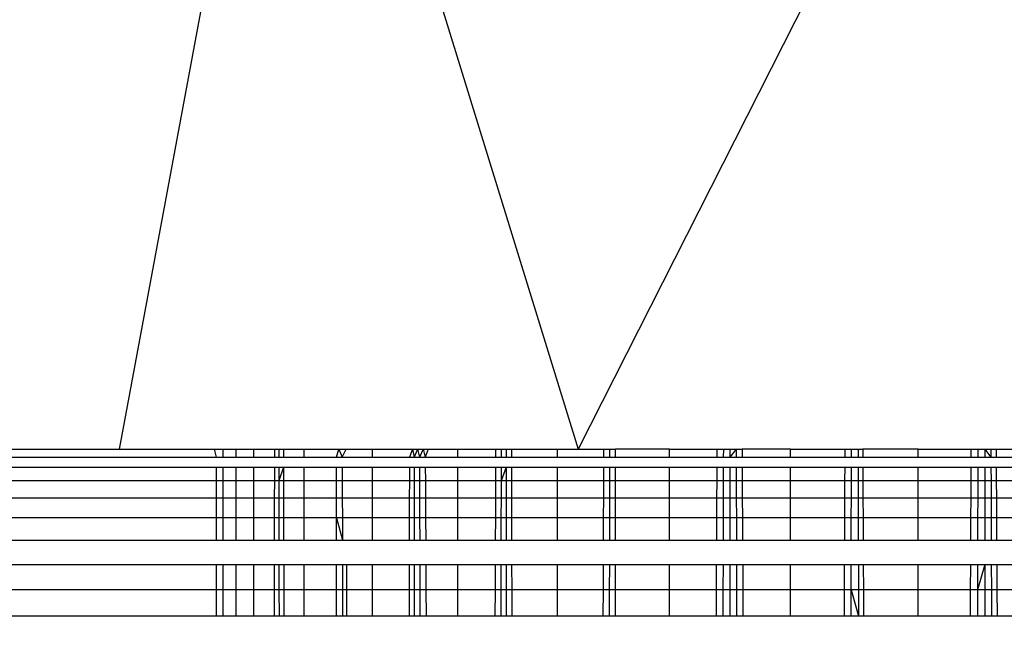
# Model space of a CAD drawing. Units: millimetres. Extents: x 27630 to 36051, y -5896 to 1017.
# Drawn here: x 32407 to 32413, y -2692 to -2688 of the extents above; entities that cross this region are included whole.
import ezdxf

# ---------------------------------------------------------------- set-up
doc = ezdxf.new("R2010")
doc.units = ezdxf.units.MM
doc.layers.add('Strefa bezpieczna', color=8, linetype='Continuous')
doc.dimstyles.get("Standard").update_dxf_attribs({"dimtxt": 180, "dimasz": 200, "dimexe": 0.18, "dimexo": 0.0625, "dimgap": 200, "dimtad": 0, "dimtih": 1, "dimtoh": 1, "dimlfac": 0.001, "dimzin": 0, "dimdsep": 46, "dimtxsty": 'Standard', "dimcen": 0.09, "dimse1": 1, "dimse2": 1, "dimadec": 0, "dimazin": 0, "dimtfac": 1, "dimtdec": 4, "dimtofl": 0, "dimtmove": 0, "dimatfit": 3, "dimfxl": 1, "dimtolj": 1, "dimtzin": 0, "dimarcsym": 0})

# ---------------------------------------------------------------- blocks, each defined once
blk = doc.blocks.new('*D102')
at = {"layer": 'Defpoints', "color": 0}
for p in [(36050.9791, 898.7459), (36050.9791, -2089.5244), (29728.7115, -3405.8845)]:
    blk.add_point(p, dxfattribs=at)
at = {"layer": 'Strefa bezpieczna', "color": 0, "lineweight": -2}
for p, q in [((29928.7115, 898.7459), (32419.8453, 898.7459)), ((35850.9791, 898.7459), (33359.8453, 898.7459))]:
    blk.add_line(p, q, dxfattribs=at)
at = {"layer": 'Strefa bezpieczna', "color": 0}
for points in [[(29928.7115, 932.0793), (29928.7115, 865.4126), (29728.7115, 898.7459)], [(35850.9791, 865.4126), (35850.9791, 932.0793), (36050.9791, 898.7459)]]:
    blk.add_solid(points, dxfattribs=at)
at = {"layer": 'Strefa bezpieczna', "color": 0, "insert": (32889.8453, 898.7459), "char_height": 180, "attachment_point": 5}
blk.add_mtext('\\A1;6.32', dxfattribs=at)
blk = doc.blocks.new('*D103')
at = {"layer": 'Defpoints', "color": 0}
for p in [(34671.3666, 354.6635), (34671.3666, -3772.0452), (31225.6107, -4322.4642)]:
    blk.add_point(p, dxfattribs=at)
at = {"layer": 'Strefa bezpieczna', "color": 0, "lineweight": -2}
for p, q in [((31425.6107, 354.6635), (32419.8453, 354.6635)), ((34471.3666, 354.6635), (33359.8453, 354.6635))]:
    blk.add_line(p, q, dxfattribs=at)
at = {"layer": 'Strefa bezpieczna', "color": 0}
for points in [[(31425.6107, 387.9968), (31425.6107, 321.3302), (31225.6107, 354.6635)], [(34471.3666, 321.3302), (34471.3666, 387.9968), (34671.3666, 354.6635)]]:
    blk.add_solid(points, dxfattribs=at)
at = {"layer": 'Strefa bezpieczna', "color": 0, "insert": (32889.8453, 354.6635), "char_height": 180, "attachment_point": 5}
blk.add_mtext('\\A1;3.45', dxfattribs=at)
blk = doc.blocks.new('*D105')
at = {"layer": 'Defpoints', "color": 0}
for p in [(32019.0134, -1843.7567), (29064.8894, -4530.5015), (33305.9791, -4530.5015)]:
    blk.add_point(p, dxfattribs=at)
at = {"layer": 'Strefa bezpieczna', "color": 0, "lineweight": -2}
for p, q in [((29064.8894, -2043.7567), (29064.8894, -2853.0015)), ((29064.8894, -4330.5015), (29064.8894, -3433.0015))]:
    blk.add_line(p, q, dxfattribs=at)
at = {"layer": 'Strefa bezpieczna', "color": 0}
for points in [[(29098.2227, -2043.7567), (29031.556, -2043.7567), (29064.8894, -1843.7567)], [(29031.556, -4330.5015), (29098.2227, -4330.5015), (29064.8894, -4530.5015)]]:
    blk.add_solid(points, dxfattribs=at)
at = {"layer": 'Strefa bezpieczna', "color": 0, "insert": (29064.8894, -3143.0015), "char_height": 180, "attachment_point": 5}
blk.add_mtext('\\A1;2.69', dxfattribs=at)

msp = doc.modelspace()

# ---------------------------------------------------------------- linework, layer by layer
for p, q in [((32408.452, -2684.9452), (32407.4168, -2690.5015)), ((32408.452, -2684.9452), (32410.1633, -2690.5015)), ((32412.9791, -2684.9452), (32410.1633, -2690.5015)), ((32404.8073, -2690.5015), (32407.4168, -2690.5015)), ((32407.4168, -2690.5015), (32407.9861, -2690.5015)), ((32407.9861, -2690.5015), (32407.9975, -2690.5505)), ((32407.9861, -2690.5015), (32408.0407, -2690.5015)), ((32408.0407, -2690.5505), (32408.0407, -2690.5015)), ((32408.0407, -2690.5015), (32408.1183, -2690.5015)), ((32408.1183, -2690.5505), (32408.1183, -2690.5015)), ((32408.1183, -2690.5015), (32408.2238, -2690.5015)), ((32408.2238, -2690.5505), (32408.2238, -2690.5015)), ((32408.2238, -2690.5015), (32408.373, -2690.5015)), ((32408.3463, -2690.5015), (32408.3462, -2690.5505)), ((32408.373, -2690.5015), (32408.3731, -2690.5505)), ((32408.373, -2690.5015), (32408.4, -2690.5015)), ((32408.4, -2690.5015), (32408.4002, -2690.5505)), ((32408.4, -2690.5015), (32408.5241, -2690.5015)), ((32408.5241, -2690.5505), (32408.5241, -2690.5015)), ((32408.5241, -2690.5015), (32408.7318, -2690.5015)), ((32408.7184, -2690.5505), (32408.7318, -2690.5015)), ((32408.7318, -2690.5015), (32408.752, -2690.5505)), ((32408.7318, -2690.5015), (32408.7759, -2690.5015)), ((32408.752, -2690.5505), (32408.7759, -2690.5015)), ((32408.7759, -2690.5015), (32408.934, -2690.5015)), ((32408.934, -2690.5505), (32408.934, -2690.5015)), ((32408.934, -2690.5015), (32409.1728, -2690.5015)), ((32409.1728, -2690.5015), (32409.1539, -2690.5505)), ((32409.1728, -2690.5015), (32409.1827, -2690.5505)), ((32409.1728, -2690.5015), (32409.2034, -2690.5015)), ((32409.2034, -2690.5015), (32409.1827, -2690.5505)), ((32409.2034, -2690.5015), (32409.2143, -2690.5505)), ((32409.2034, -2690.5015), (32409.2368, -2690.5015)), ((32409.2368, -2690.5015), (32409.2143, -2690.5505)), ((32409.2368, -2690.5015), (32409.2489, -2690.5505)), ((32409.2368, -2690.5015), (32409.2668, -2690.5015)), ((32409.2668, -2690.5015), (32409.2489, -2690.5505)), ((32409.2668, -2690.5015), (32409.4436, -2690.5015)), ((32409.4436, -2690.5505), (32409.4436, -2690.5015)), ((32409.4436, -2690.5015), (32409.67, -2690.5015)), ((32409.67, -2690.5015), (32409.6698, -2690.5505)), ((32409.67, -2690.5015), (32409.7321, -2690.5015)), ((32409.7026, -2690.5015), (32409.7025, -2690.5505)), ((32409.7321, -2690.5015), (32409.7321, -2690.5505)), ((32409.7321, -2690.5015), (32409.7643, -2690.5015)), ((32409.7643, -2690.5015), (32409.7644, -2690.5505)), ((32409.7643, -2690.5015), (32410.0402, -2690.5015)), ((32410.0402, -2690.5505), (32410.0402, -2690.5015)), ((32410.0402, -2690.5015), (32410.1633, -2690.5015)), ((32410.1633, -2690.5015), (32410.3173, -2690.5015)), ((32410.3171, -2690.5505), (32410.3173, -2690.5015)), ((32410.3173, -2690.5015), (32410.3512, -2690.5015)), ((32410.3512, -2690.5015), (32410.3511, -2690.5505)), ((32410.3512, -2690.5015), (32410.3865, -2690.5015)), ((32410.3866, -2690.5505), (32410.3865, -2690.5015)), ((32410.7092, -2690.5015), (32410.3865, -2690.5015)), ((32410.7092, -2690.5505), (32410.7092, -2690.5015)), ((32410.7092, -2690.5015), (32410.9954, -2690.5015)), ((32410.9952, -2690.5505), (32410.9954, -2690.5015)), ((32410.9954, -2690.5015), (32411.0321, -2690.5015)), ((32411.0321, -2690.5015), (32411.0319, -2690.5505)), ((32411.0321, -2690.5015), (32411.0699, -2690.5015)), ((32411.0699, -2690.5015), (32411.0699, -2690.5505)), ((32411.1087, -2690.5015), (32411.0699, -2690.5505)), ((32411.0699, -2690.5015), (32411.1087, -2690.5015)), ((32411.1087, -2690.5015), (32411.1088, -2690.5505)), ((32411.1087, -2690.5015), (32411.1437, -2690.5015)), ((32411.1437, -2690.5015), (32411.144, -2690.5505)), ((32411.434, -2690.5015), (32411.1437, -2690.5015)), ((32411.434, -2690.5505), (32411.434, -2690.5015)), ((32411.434, -2690.5015), (32411.7586, -2690.5015)), ((32411.7586, -2690.5015), (32411.7584, -2690.5505)), ((32411.7586, -2690.5015), (32411.7983, -2690.5015)), ((32411.7982, -2690.5505), (32411.7983, -2690.5015)), ((32411.7983, -2690.5015), (32411.8386, -2690.5015)), ((32411.8386, -2690.5015), (32411.8387, -2690.5505)), ((32411.8386, -2690.5015), (32411.8662, -2690.5015)), ((32411.8662, -2690.5015), (32411.8664, -2690.5505)), ((32412.197, -2690.5015), (32411.8662, -2690.5015)), ((32412.197, -2690.5505), (32412.197, -2690.5015)), ((32412.197, -2690.5015), (32412.5134, -2690.5015)), ((32412.5134, -2690.5015), (32412.5131, -2690.5505)), ((32412.5134, -2690.5015), (32412.5543, -2690.5015)), ((32412.5543, -2690.5015), (32412.5542, -2690.5505)), ((32412.5543, -2690.5015), (32412.5956, -2690.5015)), ((32412.5956, -2690.5015), (32412.5956, -2690.5505)), ((32412.5956, -2690.5015), (32412.6328, -2690.5505)), ((32412.5956, -2690.5015), (32412.6326, -2690.5015)), ((32412.6326, -2690.5015), (32412.6328, -2690.5505)), ((32412.6326, -2690.5015), (32412.6638, -2690.5015)), ((32412.6638, -2690.5015), (32412.6641, -2690.5505)), ((32412.6638, -2690.5015), (32412.9791, -2690.5015)), ((32397.9791, -2690.5505), (32407.9975, -2690.5505)), ((32407.9975, -2690.5505), (32408.0407, -2690.5505)), ((32408.0407, -2690.5505), (32408.1183, -2690.5505)), ((32408.1183, -2690.5505), (32408.2238, -2690.5505)), ((32408.2238, -2690.5505), (32408.3462, -2690.5505)), ((32408.3462, -2690.5505), (32408.3731, -2690.5505)), ((32408.3731, -2690.5505), (32408.4002, -2690.5505)), ((32408.4002, -2690.5505), (32408.5241, -2690.5505)), ((32408.5241, -2690.5505), (32408.7184, -2690.5505)), ((32408.7184, -2690.5505), (32408.752, -2690.5505)), ((32408.752, -2690.5505), (32408.934, -2690.5505)), ((32408.934, -2690.5505), (32409.1539, -2690.5505)), ((32409.1539, -2690.5505), (32409.1827, -2690.5505)), ((32409.1827, -2690.5505), (32409.2143, -2690.5505)), ((32409.2143, -2690.5505), (32409.2489, -2690.5505)), ((32409.2489, -2690.5505), (32409.4436, -2690.5505)), ((32409.4436, -2690.5505), (32409.6698, -2690.5505)), ((32409.6698, -2690.5505), (32409.7321, -2690.5505)), ((32409.7321, -2690.5505), (32409.7644, -2690.5505)), ((32409.7644, -2690.5505), (32410.0402, -2690.5505)), ((32410.0402, -2690.5505), (32410.3171, -2690.5505)), ((32410.3171, -2690.5505), (32410.3511, -2690.5505)), ((32410.3511, -2690.5505), (32410.3866, -2690.5505)), ((32410.3866, -2690.5505), (32410.7092, -2690.5505)), ((32410.7092, -2690.5505), (32410.9952, -2690.5505)), ((32410.9952, -2690.5505), (32411.0319, -2690.5505)), ((32411.0319, -2690.5505), (32411.0699, -2690.5505)), ((32411.0699, -2690.5505), (32411.1088, -2690.5505)), ((32411.1088, -2690.5505), (32411.144, -2690.5505)), ((32411.144, -2690.5505), (32411.434, -2690.5505)), ((32411.434, -2690.5505), (32411.7584, -2690.5505)), ((32411.7584, -2690.5505), (32411.7982, -2690.5505)), ((32411.7982, -2690.5505), (32411.8387, -2690.5505)), ((32411.8387, -2690.5505), (32411.8664, -2690.5505)), ((32411.8664, -2690.5505), (32412.197, -2690.5505)), ((32412.197, -2690.5505), (32412.5131, -2690.5505)), ((32412.5131, -2690.5505), (32412.5542, -2690.5505)), ((32412.5542, -2690.5505), (32412.5956, -2690.5505)), ((32412.5956, -2690.5505), (32412.6328, -2690.5505)), ((32412.6328, -2690.5505), (32412.6641, -2690.5505)), ((32412.6641, -2690.5505), (32412.9791, -2690.5505)), ((32397.9791, -2690.6105), (32407.9976, -2690.6105)), ((32407.9976, -2690.6105), (32407.9976, -2690.6925)), ((32407.9976, -2690.6105), (32408.0407, -2690.6105)), ((32408.0407, -2690.6925), (32408.0407, -2690.6105)), ((32408.0407, -2690.6105), (32408.1183, -2690.6105)), ((32408.1183, -2690.6925), (32408.1183, -2690.6105)), ((32408.1183, -2690.6105), (32408.2238, -2690.6105)), ((32408.2238, -2690.6925), (32408.2238, -2690.6105)), ((32408.2238, -2690.6105), (32408.3461, -2690.6105)), ((32408.3461, -2690.6105), (32408.3461, -2690.6925)), ((32408.3461, -2690.6105), (32408.3731, -2690.6105)), ((32408.3731, -2690.6105), (32408.3732, -2690.6925)), ((32408.3731, -2690.6105), (32408.4003, -2690.6105)), ((32408.4003, -2690.6105), (32408.3732, -2690.6925)), ((32408.4003, -2690.6105), (32408.4006, -2690.6925)), ((32408.4003, -2690.6105), (32408.5241, -2690.6105)), ((32408.5241, -2690.6925), (32408.5241, -2690.6105)), ((32408.5241, -2690.6105), (32408.7184, -2690.6105)), ((32408.7184, -2690.6925), (32408.7184, -2690.6105)), ((32408.7184, -2690.6105), (32408.7521, -2690.6105)), ((32408.7521, -2690.6105), (32408.7523, -2690.6925)), ((32408.7521, -2690.6105), (32408.934, -2690.6105)), ((32408.934, -2690.6925), (32408.934, -2690.6105)), ((32408.934, -2690.6105), (32409.1538, -2690.6105)), ((32409.1538, -2690.6105), (32409.1536, -2690.6925)), ((32409.1538, -2690.6105), (32409.1827, -2690.6105)), ((32409.1827, -2690.6105), (32409.1827, -2690.6925)), ((32409.1827, -2690.6105), (32409.2145, -2690.6105)), ((32409.2145, -2690.6105), (32409.2147, -2690.6925)), ((32409.2145, -2690.6105), (32409.2491, -2690.6105)), ((32409.2491, -2690.6105), (32409.2495, -2690.6925)), ((32409.2491, -2690.6105), (32409.4436, -2690.6105)), ((32409.4436, -2690.6925), (32409.4436, -2690.6105)), ((32409.4436, -2690.6105), (32409.6695, -2690.6105)), ((32409.6695, -2690.6105), (32409.6692, -2690.6925)), ((32409.6695, -2690.6105), (32409.7321, -2690.6105)), ((32409.7024, -2690.6105), (32409.7022, -2690.6925)), ((32409.7321, -2690.6105), (32409.7022, -2690.6925)), ((32409.7321, -2690.6105), (32409.732, -2690.6925)), ((32409.7321, -2690.6105), (32409.7645, -2690.6105)), ((32409.7645, -2690.6105), (32409.7647, -2690.6925)), ((32409.7645, -2690.6105), (32410.0402, -2690.6105)), ((32410.0402, -2690.6925), (32410.0402, -2690.6105)), ((32410.0402, -2690.6105), (32410.3169, -2690.6105)), ((32410.3166, -2690.6925), (32410.3169, -2690.6105)), ((32410.3169, -2690.6105), (32410.351, -2690.6105)), ((32410.351, -2690.6105), (32410.3509, -2690.6925)), ((32410.351, -2690.6105), (32410.3866, -2690.6105)), ((32410.3867, -2690.6925), (32410.3866, -2690.6105)), ((32410.3866, -2690.6105), (32410.7092, -2690.6105)), ((32410.7092, -2690.6925), (32410.7092, -2690.6105)), ((32410.7092, -2690.6105), (32410.9949, -2690.6105)), ((32410.9944, -2690.6925), (32410.9949, -2690.6105)), ((32410.9949, -2690.6105), (32411.0318, -2690.6105)), ((32411.0318, -2690.6105), (32411.0316, -2690.6925)), ((32411.0318, -2690.6105), (32411.0699, -2690.6105)), ((32411.0699, -2690.6105), (32411.0699, -2690.6925)), ((32411.0699, -2690.6105), (32411.109, -2690.6105)), ((32411.109, -2690.6105), (32411.1092, -2690.6925)), ((32411.109, -2690.6105), (32411.1443, -2690.6105)), ((32411.1443, -2690.6105), (32411.1448, -2690.6925)), ((32411.1443, -2690.6105), (32411.434, -2690.6105)), ((32411.434, -2690.6925), (32411.434, -2690.6105)), ((32411.434, -2690.6105), (32411.7581, -2690.6105)), ((32411.7581, -2690.6105), (32411.7578, -2690.6925)), ((32411.7581, -2690.6105), (32411.7981, -2690.6105)), ((32411.798, -2690.6925), (32411.7981, -2690.6105)), ((32411.7981, -2690.6105), (32411.8388, -2690.6105)), ((32411.8388, -2690.6105), (32411.8389, -2690.6925)), ((32411.8388, -2690.6105), (32411.8666, -2690.6105)), ((32411.8666, -2690.6105), (32411.867, -2690.6925)), ((32411.8666, -2690.6105), (32412.197, -2690.6105)), ((32412.197, -2690.6925), (32412.197, -2690.6105)), ((32412.197, -2690.6105), (32412.5128, -2690.6105)), ((32412.5128, -2690.6105), (32412.5124, -2690.6925)), ((32412.5128, -2690.6105), (32412.554, -2690.6105)), ((32412.554, -2690.6105), (32412.5538, -2690.6925)), ((32412.554, -2690.6105), (32412.5956, -2690.6105)), ((32412.5956, -2690.6105), (32412.5956, -2690.6925)), ((32412.5956, -2690.6105), (32412.633, -2690.6105)), ((32412.633, -2690.6105), (32412.6333, -2690.6925)), ((32412.633, -2690.6105), (32412.6645, -2690.6105)), ((32412.6645, -2690.6105), (32412.6649, -2690.6925)), ((32412.6645, -2690.6105), (32412.9791, -2690.6105)), ((32407.9976, -2690.6925), (32397.9791, -2690.6925)), ((32407.9976, -2690.6925), (32407.9976, -2690.7944)), ((32408.0407, -2690.6925), (32407.9976, -2690.6925)), ((32408.0407, -2690.7944), (32408.0407, -2690.6925)), ((32408.1183, -2690.6925), (32408.0407, -2690.6925)), ((32408.1183, -2690.7944), (32408.1183, -2690.6925)), ((32408.2238, -2690.6925), (32408.1183, -2690.6925)), ((32408.2238, -2690.7944), (32408.2238, -2690.6925)), ((32408.3461, -2690.6925), (32408.2238, -2690.6925)), ((32408.3461, -2690.6925), (32408.3459, -2690.7944)), ((32408.3732, -2690.6925), (32408.3461, -2690.6925)), ((32408.3732, -2690.6925), (32408.3733, -2690.7944)), ((32408.4006, -2690.6925), (32408.3732, -2690.6925)), ((32408.4006, -2690.6925), (32408.4008, -2690.7944)), ((32408.5241, -2690.6925), (32408.4006, -2690.6925)), ((32408.5241, -2690.7944), (32408.5241, -2690.6925)), ((32408.7184, -2690.6925), (32408.5241, -2690.6925)), ((32408.7184, -2690.7944), (32408.7184, -2690.6925)), ((32408.7523, -2690.6925), (32408.7184, -2690.6925)), ((32408.7523, -2690.6925), (32408.7526, -2690.7944)), ((32408.934, -2690.6925), (32408.7523, -2690.6925)), ((32408.934, -2690.7944), (32408.934, -2690.6925)), ((32409.1536, -2690.6925), (32408.934, -2690.6925)), ((32409.1536, -2690.6925), (32409.1534, -2690.7944)), ((32409.1827, -2690.6925), (32409.1536, -2690.6925)), ((32409.1827, -2690.6925), (32409.1828, -2690.7944)), ((32409.2147, -2690.6925), (32409.1827, -2690.6925)), ((32409.2147, -2690.6925), (32409.2149, -2690.7944)), ((32409.2495, -2690.6925), (32409.2147, -2690.6925)), ((32409.2495, -2690.6925), (32409.25, -2690.7944)), ((32409.4436, -2690.6925), (32409.2495, -2690.6925)), ((32409.4436, -2690.7944), (32409.4436, -2690.6925)), ((32409.6692, -2690.6925), (32409.4436, -2690.6925)), ((32409.6692, -2690.6925), (32409.6688, -2690.7944)), ((32409.7022, -2690.6925), (32409.6692, -2690.6925)), ((32409.7022, -2690.6925), (32409.7021, -2690.7944)), ((32409.732, -2690.6925), (32409.7022, -2690.6925)), ((32409.732, -2690.6925), (32409.732, -2690.7944)), ((32409.7647, -2690.6925), (32409.732, -2690.6925)), ((32409.7647, -2690.6925), (32409.7649, -2690.7944)), ((32410.0402, -2690.6925), (32409.7647, -2690.6925)), ((32410.0402, -2690.7944), (32410.0402, -2690.6925)), ((32410.3166, -2690.6925), (32410.0402, -2690.6925)), ((32410.3162, -2690.7944), (32410.3166, -2690.6925)), ((32410.3509, -2690.6925), (32410.3166, -2690.6925)), ((32410.3509, -2690.6925), (32410.3508, -2690.7944)), ((32410.3867, -2690.6925), (32410.3509, -2690.6925)), ((32410.3868, -2690.7944), (32410.3867, -2690.6925)), ((32410.7092, -2690.6925), (32410.3867, -2690.6925)), ((32410.7092, -2690.7944), (32410.7092, -2690.6925)), ((32410.9944, -2690.6925), (32410.7092, -2690.6925)), ((32410.9939, -2690.7944), (32410.9944, -2690.6925)), ((32411.0316, -2690.6925), (32410.9944, -2690.6925)), ((32411.0316, -2690.6925), (32411.0313, -2690.7944)), ((32411.0699, -2690.6925), (32411.0316, -2690.6925)), ((32411.0699, -2690.6925), (32411.0699, -2690.7944)), ((32411.1092, -2690.6925), (32411.0699, -2690.6925)), ((32411.1092, -2690.6925), (32411.1095, -2690.7944)), ((32411.1448, -2690.6925), (32411.1092, -2690.6925)), ((32411.1448, -2690.6925), (32411.1454, -2690.7944)), ((32411.434, -2690.6925), (32411.1448, -2690.6925)), ((32411.434, -2690.7944), (32411.434, -2690.6925)), ((32411.7578, -2690.6925), (32411.434, -2690.6925)), ((32411.7578, -2690.6925), (32411.7574, -2690.7944)), ((32411.798, -2690.6925), (32411.7578, -2690.6925)), ((32411.7979, -2690.7944), (32411.798, -2690.6925)), ((32411.8389, -2690.6925), (32411.798, -2690.6925)), ((32411.8389, -2690.6925), (32411.8391, -2690.7944)), ((32411.867, -2690.6925), (32411.8389, -2690.6925)), ((32411.867, -2690.6925), (32411.8674, -2690.7944)), ((32412.197, -2690.6925), (32411.867, -2690.6925)), ((32412.197, -2690.7944), (32412.197, -2690.6925)), ((32412.5124, -2690.6925), (32412.197, -2690.6925)), ((32412.5124, -2690.6925), (32412.5118, -2690.7944)), ((32412.5538, -2690.6925), (32412.5124, -2690.6925)), ((32412.5538, -2690.6925), (32412.5536, -2690.7944)), ((32412.5956, -2690.6925), (32412.5538, -2690.6925)), ((32412.5956, -2690.6925), (32412.5957, -2690.7944)), ((32412.6333, -2690.6925), (32412.5956, -2690.6925)), ((32412.6333, -2690.6925), (32412.6337, -2690.7944)), ((32412.6649, -2690.6925), (32412.6333, -2690.6925)), ((32412.6649, -2690.6925), (32412.6655, -2690.7944)), ((32412.9791, -2690.6925), (32412.6649, -2690.6925)), ((32397.9791, -2690.7944), (32407.9976, -2690.7944)), ((32407.9976, -2690.7944), (32407.9976, -2690.9137)), ((32407.9976, -2690.7944), (32408.0407, -2690.7944)), ((32408.0407, -2690.9137), (32408.0407, -2690.7944)), ((32408.0407, -2690.7944), (32408.1183, -2690.7944)), ((32408.1183, -2690.9137), (32408.1183, -2690.7944)), ((32408.1183, -2690.7944), (32408.2238, -2690.7944)), ((32408.2238, -2690.9137), (32408.2238, -2690.7944)), ((32408.2238, -2690.7944), (32408.3459, -2690.7944)), ((32408.3459, -2690.7944), (32408.3458, -2690.9137)), ((32408.3459, -2690.7944), (32408.3733, -2690.7944)), ((32408.3733, -2690.7944), (32408.3734, -2690.9137)), ((32408.3733, -2690.7944), (32408.4008, -2690.7944)), ((32408.4008, -2690.7944), (32408.4012, -2690.9137)), ((32408.4008, -2690.7944), (32408.5241, -2690.7944)), ((32408.5241, -2690.9137), (32408.5241, -2690.7944)), ((32408.5241, -2690.7944), (32408.7184, -2690.7944)), ((32408.7184, -2690.9137), (32408.7184, -2690.7944)), ((32408.7184, -2690.7944), (32408.7526, -2690.7944)), ((32408.7526, -2690.7944), (32408.7529, -2690.9137)), ((32408.7526, -2690.7944), (32408.934, -2690.7944)), ((32408.934, -2690.9137), (32408.934, -2690.7944)), ((32408.934, -2690.7944), (32409.1534, -2690.7944)), ((32409.1534, -2690.7944), (32409.1532, -2690.9137)), ((32409.1534, -2690.7944), (32409.1828, -2690.7944)), ((32409.1828, -2690.7944), (32409.1828, -2690.9137)), ((32409.1828, -2690.7944), (32409.2149, -2690.7944)), ((32409.2149, -2690.7944), (32409.2152, -2690.9137)), ((32409.2149, -2690.7944), (32409.25, -2690.7944)), ((32409.25, -2690.7944), (32409.2506, -2690.9137)), ((32409.25, -2690.7944), (32409.4436, -2690.7944)), ((32409.4436, -2690.9137), (32409.4436, -2690.7944)), ((32409.4436, -2690.7944), (32409.6688, -2690.7944)), ((32409.6688, -2690.7944), (32409.6683, -2690.9137)), ((32409.6688, -2690.7944), (32409.7021, -2690.7944)), ((32409.7021, -2690.7944), (32409.7018, -2690.9137)), ((32409.7021, -2690.7944), (32409.732, -2690.7944)), ((32409.732, -2690.7944), (32409.732, -2690.9137)), ((32409.732, -2690.7944), (32409.7649, -2690.7944)), ((32409.7649, -2690.7944), (32409.7652, -2690.9137)), ((32409.7649, -2690.7944), (32410.0402, -2690.7944)), ((32410.0402, -2690.9137), (32410.0402, -2690.7944)), ((32410.0402, -2690.7944), (32410.3162, -2690.7944)), ((32410.3158, -2690.9137), (32410.3162, -2690.7944)), ((32410.3162, -2690.7944), (32410.3508, -2690.7944)), ((32410.3508, -2690.7944), (32410.3506, -2690.9137)), ((32410.3508, -2690.7944), (32410.3868, -2690.7944)), ((32410.387, -2690.9137), (32410.3868, -2690.7944)), ((32410.3868, -2690.7944), (32410.7092, -2690.7944)), ((32410.7092, -2690.9137), (32410.7092, -2690.7944)), ((32410.7092, -2690.7944), (32410.9939, -2690.7944)), ((32410.9933, -2690.9137), (32410.9939, -2690.7944)), ((32410.9939, -2690.7944), (32411.0313, -2690.7944)), ((32411.0313, -2690.7944), (32411.031, -2690.9137)), ((32411.0313, -2690.7944), (32411.0699, -2690.7944)), ((32411.0699, -2690.7944), (32411.0699, -2690.9137)), ((32411.0699, -2690.7944), (32411.1095, -2690.7944)), ((32411.1095, -2690.7944), (32411.1098, -2690.9137)), ((32411.1095, -2690.7944), (32411.1454, -2690.7944)), ((32411.1454, -2690.7944), (32411.1461, -2690.9137)), ((32411.1454, -2690.7944), (32411.434, -2690.7944)), ((32411.434, -2690.9137), (32411.434, -2690.7944)), ((32411.434, -2690.7944), (32411.7574, -2690.7944)), ((32411.7574, -2690.7944), (32411.7569, -2690.9137)), ((32411.7574, -2690.7944), (32411.7979, -2690.7944)), ((32411.7977, -2690.9137), (32411.7979, -2690.7944)), ((32411.7979, -2690.7944), (32411.8391, -2690.7944)), ((32411.8391, -2690.7944), (32411.8393, -2690.9137)), ((32411.8391, -2690.7944), (32411.8674, -2690.7944)), ((32411.8674, -2690.7944), (32411.8679, -2690.9137)), ((32411.8674, -2690.7944), (32412.197, -2690.7944)), ((32412.197, -2690.9137), (32412.197, -2690.7944)), ((32412.197, -2690.7944), (32412.5118, -2690.7944)), ((32412.5118, -2690.7944), (32412.5111, -2690.9137)), ((32412.5118, -2690.7944), (32412.5536, -2690.7944)), ((32412.5536, -2690.7944), (32412.5532, -2690.9137)), ((32412.5536, -2690.7944), (32412.5957, -2690.7944)), ((32412.5957, -2690.7944), (32412.5957, -2690.9137)), ((32412.5957, -2690.7944), (32412.6337, -2690.7944)), ((32412.6337, -2690.7944), (32412.6341, -2690.9137)), ((32412.6337, -2690.7944), (32412.6655, -2690.7944)), ((32412.6655, -2690.7944), (32412.6662, -2690.9137)), ((32412.6655, -2690.7944), (32412.9791, -2690.7944)), ((32407.9976, -2690.9137), (32397.9791, -2690.9137)), ((32407.9976, -2690.9137), (32407.9976, -2691.0475)), ((32408.0407, -2690.9137), (32407.9976, -2690.9137)), ((32408.0407, -2691.0475), (32408.0407, -2690.9137)), ((32408.1183, -2690.9137), (32408.0407, -2690.9137)), ((32408.1183, -2691.0475), (32408.1183, -2690.9137)), ((32408.2238, -2690.9137), (32408.1183, -2690.9137)), ((32408.2238, -2691.0475), (32408.2238, -2690.9137)), ((32408.3458, -2690.9137), (32408.2238, -2690.9137)), ((32408.3458, -2690.9137), (32408.3457, -2691.0475)), ((32408.3734, -2690.9137), (32408.3458, -2690.9137)), ((32408.3734, -2690.9137), (32408.3735, -2691.0475)), ((32408.4012, -2690.9137), (32408.3734, -2690.9137)), ((32408.4012, -2690.9137), (32408.4015, -2691.0475)), ((32408.5241, -2690.9137), (32408.4012, -2690.9137)), ((32408.5241, -2691.0475), (32408.5241, -2690.9137)), ((32408.7184, -2690.9137), (32408.5241, -2690.9137)), ((32408.7184, -2691.0475), (32408.7184, -2690.9137)), ((32408.7184, -2690.9137), (32408.7532, -2691.0475)), ((32408.7529, -2690.9137), (32408.7184, -2690.9137)), ((32408.7529, -2690.9137), (32408.7532, -2691.0475)), ((32408.934, -2690.9137), (32408.7529, -2690.9137)), ((32408.934, -2691.0475), (32408.934, -2690.9137)), ((32409.1532, -2690.9137), (32408.934, -2690.9137)), ((32409.1532, -2690.9137), (32409.153, -2691.0475)), ((32409.1828, -2690.9137), (32409.1532, -2690.9137)), ((32409.1828, -2690.9137), (32409.1828, -2691.0475)), ((32409.2152, -2690.9137), (32409.1828, -2690.9137)), ((32409.2152, -2690.9137), (32409.2155, -2691.0475)), ((32409.2506, -2690.9137), (32409.2152, -2690.9137)), ((32409.2506, -2690.9137), (32409.2513, -2691.0475)), ((32409.4436, -2690.9137), (32409.2506, -2690.9137)), ((32409.4436, -2691.0475), (32409.4436, -2690.9137)), ((32409.6683, -2690.9137), (32409.4436, -2690.9137)), ((32409.6683, -2690.9137), (32409.6677, -2691.0475)), ((32409.7018, -2690.9137), (32409.6683, -2690.9137)), ((32409.7018, -2690.9137), (32409.7016, -2691.0475)), ((32409.732, -2690.9137), (32409.7018, -2690.9137)), ((32409.732, -2690.9137), (32409.732, -2691.0475)), ((32409.7652, -2690.9137), (32409.732, -2690.9137)), ((32409.7652, -2690.9137), (32409.7654, -2691.0475)), ((32410.0402, -2690.9137), (32409.7652, -2690.9137)), ((32410.0402, -2691.0475), (32410.0402, -2690.9137)), ((32410.3158, -2690.9137), (32410.0402, -2690.9137)), ((32410.3153, -2691.0475), (32410.3158, -2690.9137)), ((32410.3506, -2690.9137), (32410.3158, -2690.9137)), ((32410.3506, -2690.9137), (32410.3504, -2691.0475)), ((32410.387, -2690.9137), (32410.3506, -2690.9137)), ((32410.3871, -2691.0475), (32410.387, -2690.9137)), ((32410.7092, -2690.9137), (32410.387, -2690.9137)), ((32410.7092, -2691.0475), (32410.7092, -2690.9137)), ((32410.9933, -2690.9137), (32410.7092, -2690.9137)), ((32410.9926, -2691.0475), (32410.9933, -2690.9137)), ((32411.031, -2690.9137), (32410.9933, -2690.9137)), ((32411.031, -2690.9137), (32411.0306, -2691.0475)), ((32411.0699, -2690.9137), (32411.031, -2690.9137)), ((32411.0699, -2690.9137), (32411.0699, -2691.0475)), ((32411.1098, -2690.9137), (32411.0699, -2690.9137)), ((32411.1098, -2690.9137), (32411.1102, -2691.0475)), ((32411.1461, -2690.9137), (32411.1098, -2690.9137)), ((32411.1461, -2690.9137), (32411.1469, -2691.0475)), ((32411.434, -2690.9137), (32411.1461, -2690.9137)), ((32411.434, -2691.0475), (32411.434, -2690.9137)), ((32411.7569, -2690.9137), (32411.434, -2690.9137)), ((32411.7569, -2690.9137), (32411.7563, -2691.0475)), ((32411.7977, -2690.9137), (32411.7569, -2690.9137)), ((32411.7976, -2691.0475), (32411.7977, -2690.9137)), ((32411.8393, -2690.9137), (32411.7977, -2690.9137)), ((32411.8393, -2690.9137), (32411.8395, -2691.0475)), ((32411.8679, -2690.9137), (32411.8393, -2690.9137)), ((32411.8679, -2690.9137), (32411.8684, -2691.0475)), ((32412.197, -2690.9137), (32411.8679, -2690.9137)), ((32412.197, -2691.0475), (32412.197, -2690.9137)), ((32412.5111, -2690.9137), (32412.197, -2690.9137)), ((32412.5111, -2690.9137), (32412.5104, -2691.0475)), ((32412.5532, -2690.9137), (32412.5111, -2690.9137)), ((32412.5532, -2690.9137), (32412.5529, -2691.0475)), ((32412.5957, -2690.9137), (32412.5532, -2690.9137)), ((32412.5957, -2690.9137), (32412.5958, -2691.0475)), ((32412.6341, -2690.9137), (32412.5957, -2690.9137)), ((32412.6341, -2690.9137), (32412.6346, -2691.0475)), ((32412.6662, -2690.9137), (32412.6341, -2690.9137)), ((32412.6662, -2690.9137), (32412.667, -2691.0475)), ((32412.9791, -2690.9137), (32412.6662, -2690.9137)), ((32397.9791, -2691.0475), (32407.9976, -2691.0475)), ((32407.9976, -2691.0475), (32408.0407, -2691.0475)), ((32408.0407, -2691.0475), (32408.1183, -2691.0475)), ((32408.1183, -2691.0475), (32408.2238, -2691.0475)), ((32408.2238, -2691.0475), (32408.3457, -2691.0475)), ((32408.3457, -2691.0475), (32408.3735, -2691.0475)), ((32408.3735, -2691.0475), (32408.4015, -2691.0475)), ((32408.4015, -2691.0475), (32408.5241, -2691.0475)), ((32408.5241, -2691.0475), (32408.7184, -2691.0475)), ((32408.7184, -2691.0475), (32408.7532, -2691.0475)), ((32408.7532, -2691.0475), (32408.934, -2691.0475)), ((32408.934, -2691.0475), (32409.153, -2691.0475)), ((32409.153, -2691.0475), (32409.1828, -2691.0475)), ((32409.1828, -2691.0475), (32409.2155, -2691.0475)), ((32409.2155, -2691.0475), (32409.2513, -2691.0475)), ((32409.2513, -2691.0475), (32409.4436, -2691.0475)), ((32409.4436, -2691.0475), (32409.6677, -2691.0475)), ((32409.6677, -2691.0475), (32409.7016, -2691.0475)), ((32409.7016, -2691.0475), (32409.732, -2691.0475)), ((32409.732, -2691.0475), (32409.7654, -2691.0475)), ((32409.7654, -2691.0475), (32410.0402, -2691.0475)), ((32410.0402, -2691.0475), (32410.3153, -2691.0475)), ((32410.3153, -2691.0475), (32410.3504, -2691.0475)), ((32410.3504, -2691.0475), (32410.3871, -2691.0475)), ((32410.3871, -2691.0475), (32410.7092, -2691.0475)), ((32410.7092, -2691.0475), (32410.9926, -2691.0475)), ((32410.9926, -2691.0475), (32411.0306, -2691.0475)), ((32411.0306, -2691.0475), (32411.0699, -2691.0475)), ((32411.0699, -2691.0475), (32411.1102, -2691.0475)), ((32411.1102, -2691.0475), (32411.1469, -2691.0475)), ((32411.1469, -2691.0475), (32411.434, -2691.0475)), ((32411.434, -2691.0475), (32411.7563, -2691.0475)), ((32411.7563, -2691.0475), (32411.7976, -2691.0475)), ((32411.7976, -2691.0475), (32411.8395, -2691.0475)), ((32411.8395, -2691.0475), (32411.8684, -2691.0475)), ((32411.8684, -2691.0475), (32412.197, -2691.0475)), ((32412.197, -2691.0475), (32412.5104, -2691.0475)), ((32412.5104, -2691.0475), (32412.5529, -2691.0475)), ((32412.5529, -2691.0475), (32412.5958, -2691.0475)), ((32412.5958, -2691.0475), (32412.6346, -2691.0475)), ((32412.6346, -2691.0475), (32412.667, -2691.0475)), ((32412.667, -2691.0475), (32412.9791, -2691.0475)), ((32397.9791, -2691.1925), (32407.9977, -2691.1925)), ((32407.9977, -2691.1925), (32407.9977, -2691.3451)), ((32407.9977, -2691.1925), (32408.0407, -2691.1925)), ((32408.0407, -2691.3451), (32408.0407, -2691.1925)), ((32408.0407, -2691.1925), (32408.1183, -2691.1925)), ((32408.1183, -2691.3451), (32408.1183, -2691.1925)), ((32408.1183, -2691.1925), (32408.2238, -2691.1925)), ((32408.2238, -2691.3451), (32408.2238, -2691.1925)), ((32408.2238, -2691.1925), (32408.3455, -2691.1925)), ((32408.3455, -2691.1925), (32408.3454, -2691.3451)), ((32408.3455, -2691.1925), (32408.3736, -2691.1925)), ((32408.3736, -2691.1925), (32408.3737, -2691.3451)), ((32408.3736, -2691.1925), (32408.4019, -2691.1925)), ((32408.4019, -2691.1925), (32408.4023, -2691.3451)), ((32408.4019, -2691.1925), (32408.5241, -2691.1925)), ((32408.5241, -2691.3451), (32408.5241, -2691.1925)), ((32408.5241, -2691.1925), (32408.7184, -2691.1925)), ((32408.7184, -2691.3451), (32408.7184, -2691.1925)), ((32408.7184, -2691.1925), (32408.7535, -2691.1925)), ((32408.7535, -2691.1925), (32408.7539, -2691.3451)), ((32408.7535, -2691.1925), (32408.779, -2691.1925)), ((32408.7796, -2691.3451), (32408.779, -2691.1925)), ((32408.779, -2691.1925), (32408.934, -2691.1925)), ((32408.934, -2691.3451), (32408.934, -2691.1925)), ((32408.934, -2691.1925), (32409.1527, -2691.1925)), ((32409.1527, -2691.1925), (32409.1524, -2691.3451)), ((32409.1527, -2691.1925), (32409.1828, -2691.1925)), ((32409.1828, -2691.1925), (32409.1829, -2691.3451)), ((32409.1828, -2691.1925), (32409.2159, -2691.1925)), ((32409.2159, -2691.1925), (32409.2162, -2691.3451)), ((32409.2159, -2691.1925), (32409.252, -2691.1925)), ((32409.252, -2691.1925), (32409.2527, -2691.3451)), ((32409.252, -2691.1925), (32409.4436, -2691.1925)), ((32409.4436, -2691.3451), (32409.4436, -2691.1925)), ((32409.4436, -2691.1925), (32409.6671, -2691.1925)), ((32409.6671, -2691.1925), (32409.6665, -2691.3451)), ((32409.6671, -2691.1925), (32409.7013, -2691.1925)), ((32409.7013, -2691.1925), (32409.701, -2691.3451)), ((32409.7013, -2691.1925), (32409.7319, -2691.1925)), ((32409.7319, -2691.1925), (32409.7319, -2691.3451)), ((32409.7319, -2691.1925), (32409.7657, -2691.1925)), ((32409.7657, -2691.1925), (32409.7661, -2691.3451)), ((32409.7657, -2691.1925), (32410.0402, -2691.1925)), ((32410.0402, -2691.3451), (32410.0402, -2691.1925)), ((32410.0402, -2691.1925), (32410.3147, -2691.1925)), ((32410.3142, -2691.3451), (32410.3147, -2691.1925)), ((32410.3147, -2691.1925), (32410.3502, -2691.1925)), ((32410.3502, -2691.1925), (32410.35, -2691.3451)), ((32410.3502, -2691.1925), (32410.3873, -2691.1925)), ((32410.3875, -2691.3451), (32410.3873, -2691.1925)), ((32410.3873, -2691.1925), (32410.7092, -2691.1925)), ((32410.7092, -2691.3451), (32410.7092, -2691.1925)), ((32410.7092, -2691.1925), (32410.9918, -2691.1925)), ((32410.991, -2691.3451), (32410.9918, -2691.1925)), ((32410.9918, -2691.1925), (32411.0302, -2691.1925)), ((32411.0302, -2691.1925), (32411.0298, -2691.3451)), ((32411.0302, -2691.1925), (32411.0699, -2691.1925)), ((32411.0699, -2691.1925), (32411.0699, -2691.3451)), ((32411.0699, -2691.1925), (32411.1106, -2691.1925)), ((32411.1106, -2691.1925), (32411.111, -2691.3451)), ((32411.1106, -2691.1925), (32411.1477, -2691.1925)), ((32411.1477, -2691.1925), (32411.1486, -2691.3451)), ((32411.1477, -2691.1925), (32411.434, -2691.1925)), ((32411.434, -2691.3451), (32411.434, -2691.1925)), ((32411.434, -2691.1925), (32411.7558, -2691.1925)), ((32411.7558, -2691.1925), (32411.7551, -2691.3451)), ((32411.7558, -2691.1925), (32411.7974, -2691.1925)), ((32411.7972, -2691.3451), (32411.7974, -2691.1925)), ((32411.7974, -2691.1925), (32411.8397, -2691.1925)), ((32411.8397, -2691.1925), (32411.84, -2691.3451)), ((32411.8397, -2691.1925), (32411.869, -2691.1925)), ((32411.869, -2691.1925), (32411.8697, -2691.3451)), ((32411.869, -2691.1925), (32412.197, -2691.1925)), ((32412.197, -2691.3451), (32412.197, -2691.1925)), ((32412.197, -2691.1925), (32412.5096, -2691.1925)), ((32412.5096, -2691.1925), (32412.5088, -2691.3451)), ((32412.5096, -2691.1925), (32412.5525, -2691.1925)), ((32412.5525, -2691.1925), (32412.5521, -2691.3451)), ((32412.5958, -2691.1925), (32412.5521, -2691.3451)), ((32412.5525, -2691.1925), (32412.5958, -2691.1925)), ((32412.5958, -2691.1925), (32412.5958, -2691.3451)), ((32412.5958, -2691.1925), (32412.6351, -2691.1925)), ((32412.6351, -2691.1925), (32412.6356, -2691.3451)), ((32412.6351, -2691.1925), (32412.6678, -2691.1925)), ((32412.6678, -2691.1925), (32412.6687, -2691.3451)), ((32412.6678, -2691.1925), (32412.9791, -2691.1925)), ((32407.9977, -2691.3451), (32397.9791, -2691.3451)), ((32407.9977, -2691.3451), (32407.9977, -2691.5015)), ((32408.0407, -2691.3451), (32407.9977, -2691.3451)), ((32408.0407, -2691.5015), (32408.0407, -2691.3451)), ((32408.1183, -2691.3451), (32408.0407, -2691.3451)), ((32408.1183, -2691.5015), (32408.1183, -2691.3451)), ((32408.2238, -2691.3451), (32408.1183, -2691.3451)), ((32408.2238, -2691.5015), (32408.2238, -2691.3451)), ((32408.3454, -2691.3451), (32408.2238, -2691.3451)), ((32408.3454, -2691.3451), (32408.3452, -2691.5015)), ((32408.3737, -2691.3451), (32408.3454, -2691.3451)), ((32408.3737, -2691.3451), (32408.3739, -2691.5015)), ((32408.4023, -2691.3451), (32408.3737, -2691.3451)), ((32408.4023, -2691.3451), (32408.4028, -2691.5015)), ((32408.5241, -2691.3451), (32408.4023, -2691.3451)), ((32408.5241, -2691.5015), (32408.5241, -2691.3451)), ((32408.7184, -2691.3451), (32408.5241, -2691.3451)), ((32408.7184, -2691.5015), (32408.7184, -2691.3451)), ((32408.7539, -2691.3451), (32408.7184, -2691.3451)), ((32408.7539, -2691.3451), (32408.7542, -2691.5015)), ((32408.7796, -2691.3451), (32408.7539, -2691.3451)), ((32408.7803, -2691.5015), (32408.7796, -2691.3451)), ((32408.934, -2691.3451), (32408.7796, -2691.3451)), ((32408.934, -2691.5015), (32408.934, -2691.3451)), ((32409.1524, -2691.3451), (32408.934, -2691.3451)), ((32409.1524, -2691.3451), (32409.1521, -2691.5015)), ((32409.1829, -2691.3451), (32409.1524, -2691.3451)), ((32409.1829, -2691.3451), (32409.1829, -2691.5015)), ((32409.2162, -2691.3451), (32409.1829, -2691.3451)), ((32409.2162, -2691.3451), (32409.2166, -2691.5015)), ((32409.2527, -2691.3451), (32409.2162, -2691.3451)), ((32409.2527, -2691.3451), (32409.2535, -2691.5015)), ((32409.4436, -2691.3451), (32409.2527, -2691.3451)), ((32409.4436, -2691.5015), (32409.4436, -2691.3451)), ((32409.6665, -2691.3451), (32409.4436, -2691.3451)), ((32409.6665, -2691.3451), (32409.6659, -2691.5015)), ((32409.701, -2691.3451), (32409.6665, -2691.3451)), ((32409.701, -2691.3451), (32409.7008, -2691.5015)), ((32409.7319, -2691.3451), (32409.701, -2691.3451)), ((32409.7319, -2691.3451), (32409.7319, -2691.5015)), ((32409.7661, -2691.3451), (32409.7319, -2691.3451)), ((32409.7661, -2691.3451), (32409.7664, -2691.5015)), ((32410.0402, -2691.3451), (32409.7661, -2691.3451)), ((32410.0402, -2691.5015), (32410.0402, -2691.3451)), ((32410.3142, -2691.3451), (32410.0402, -2691.3451)), ((32410.3136, -2691.5015), (32410.3142, -2691.3451)), ((32410.35, -2691.3451), (32410.3142, -2691.3451)), ((32410.35, -2691.3451), (32410.3498, -2691.5015)), ((32410.3875, -2691.3451), (32410.35, -2691.3451)), ((32410.3876, -2691.5015), (32410.3875, -2691.3451)), ((32410.7092, -2691.3451), (32410.3875, -2691.3451)), ((32410.7092, -2691.5015), (32410.7092, -2691.3451)), ((32410.991, -2691.3451), (32410.7092, -2691.3451)), ((32410.9902, -2691.5015), (32410.991, -2691.3451)), ((32411.0298, -2691.3451), (32410.991, -2691.3451)), ((32411.0298, -2691.3451), (32411.0294, -2691.5015)), ((32411.0699, -2691.3451), (32411.0298, -2691.3451)), ((32411.0699, -2691.3451), (32411.0699, -2691.5015)), ((32411.111, -2691.3451), (32411.0699, -2691.3451)), ((32411.111, -2691.3451), (32411.1114, -2691.5015)), ((32411.1486, -2691.3451), (32411.111, -2691.3451)), ((32411.1486, -2691.3451), (32411.1495, -2691.5015)), ((32411.434, -2691.3451), (32411.1486, -2691.3451)), ((32411.434, -2691.5015), (32411.434, -2691.3451)), ((32411.7551, -2691.3451), (32411.434, -2691.3451)), ((32411.7551, -2691.3451), (32411.7545, -2691.5015)), ((32411.7972, -2691.3451), (32411.7551, -2691.3451)), ((32411.797, -2691.5015), (32411.7972, -2691.3451)), ((32411.7972, -2691.3451), (32411.8402, -2691.5015)), ((32411.84, -2691.3451), (32411.7972, -2691.3451)), ((32411.84, -2691.3451), (32411.8402, -2691.5015)), ((32411.8697, -2691.3451), (32411.84, -2691.3451)), ((32411.8697, -2691.3451), (32411.8703, -2691.5015)), ((32412.197, -2691.3451), (32411.8697, -2691.3451)), ((32412.197, -2691.5015), (32412.197, -2691.3451)), ((32412.5088, -2691.3451), (32412.197, -2691.3451)), ((32412.5088, -2691.3451), (32412.5079, -2691.5015)), ((32412.5521, -2691.3451), (32412.5088, -2691.3451)), ((32412.5521, -2691.3451), (32412.5517, -2691.5015)), ((32412.5958, -2691.3451), (32412.5521, -2691.3451)), ((32412.5958, -2691.3451), (32412.5959, -2691.5015)), ((32412.6356, -2691.3451), (32412.5958, -2691.3451)), ((32412.6356, -2691.3451), (32412.6362, -2691.5015)), ((32412.6687, -2691.3451), (32412.6356, -2691.3451)), ((32412.6687, -2691.3451), (32412.6696, -2691.5015)), ((32412.9791, -2691.3451), (32412.6687, -2691.3451)), ((32407.9977, -2691.5015), (32397.9791, -2691.5015)), ((32408.0407, -2691.5015), (32407.9977, -2691.5015)), ((32408.1183, -2691.5015), (32408.0407, -2691.5015)), ((32408.2238, -2691.5015), (32408.1183, -2691.5015)), ((32408.3452, -2691.5015), (32408.2238, -2691.5015)), ((32408.3739, -2691.5015), (32408.3452, -2691.5015)), ((32408.4028, -2691.5015), (32408.3739, -2691.5015)), ((32408.5241, -2691.5015), (32408.4028, -2691.5015)), ((32408.7184, -2691.5015), (32408.5241, -2691.5015)), ((32408.7542, -2691.5015), (32408.7184, -2691.5015)), ((32408.7803, -2691.5015), (32408.7542, -2691.5015)), ((32408.934, -2691.5015), (32408.7803, -2691.5015)), ((32409.1521, -2691.5015), (32408.934, -2691.5015)), ((32409.1829, -2691.5015), (32409.1521, -2691.5015)), ((32409.2166, -2691.5015), (32409.1829, -2691.5015)), ((32409.2535, -2691.5015), (32409.2166, -2691.5015)), ((32409.4436, -2691.5015), (32409.2535, -2691.5015)), ((32409.6659, -2691.5015), (32409.4436, -2691.5015)), ((32409.7008, -2691.5015), (32409.6659, -2691.5015)), ((32409.7319, -2691.5015), (32409.7008, -2691.5015)), ((32409.7664, -2691.5015), (32409.7319, -2691.5015)), ((32410.0402, -2691.5015), (32409.7664, -2691.5015)), ((32410.3136, -2691.5015), (32410.0402, -2691.5015)), ((32410.3498, -2691.5015), (32410.3136, -2691.5015)), ((32410.3876, -2691.5015), (32410.3498, -2691.5015)), ((32410.7092, -2691.5015), (32410.3876, -2691.5015)), ((32410.9902, -2691.5015), (32410.7092, -2691.5015)), ((32411.0294, -2691.5015), (32410.9902, -2691.5015)), ((32411.0699, -2691.5015), (32411.0294, -2691.5015)), ((32411.1114, -2691.5015), (32411.0699, -2691.5015)), ((32411.1495, -2691.5015), (32411.1114, -2691.5015)), ((32411.434, -2691.5015), (32411.1495, -2691.5015)), ((32411.7545, -2691.5015), (32411.434, -2691.5015)), ((32411.797, -2691.5015), (32411.7545, -2691.5015)), ((32411.8402, -2691.5015), (32411.797, -2691.5015)), ((32411.8703, -2691.5015), (32411.8402, -2691.5015)), ((32412.197, -2691.5015), (32411.8703, -2691.5015)), ((32412.5079, -2691.5015), (32412.197, -2691.5015)), ((32412.5517, -2691.5015), (32412.5079, -2691.5015)), ((32412.5959, -2691.5015), (32412.5517, -2691.5015)), ((32412.6362, -2691.5015), (32412.5959, -2691.5015)), ((32412.6696, -2691.5015), (32412.6362, -2691.5015)), ((32412.9791, -2691.5015), (32412.6696, -2691.5015))]:
    msp.add_line(p, q)

# ---------------------------------------------------------------- dimensions: what is measured, and where the dimension line sits
at = {"layer": 'Strefa bezpieczna'}
for base, p1, p2, picture, middle in [((36050.9791, 898.7459), (29728.7115, -3405.8845), (36050.9791, -2089.5244), '*D102', (32889.8453, 898.7459)), ((34671.3666, 354.6635), (31225.6107, -4322.4642), (34671.3666, -3772.0452), '*D103', (32889.8453, 354.6635))]:
    dim = msp.add_linear_dim(base=base, p1=p1, p2=p2, dimstyle='Standard', dxfattribs=at)
    dim.commit()
    dim.dimension.update_dxf_attribs({"geometry": picture, "text_midpoint": middle, "dimtype": 160})
dim = msp.add_linear_dim(base=(29064.8894, -4530.5015), p1=(32019.0134, -1843.7567), p2=(33305.9791, -4530.5015), angle=90, dimstyle='Standard', dxfattribs=at)
dim.commit()
dim.dimension.update_dxf_attribs({"geometry": '*D105', "text_midpoint": (29064.8894, -3143.0015), "dimtype": 160})

doc.saveas('drawing.dxf')
